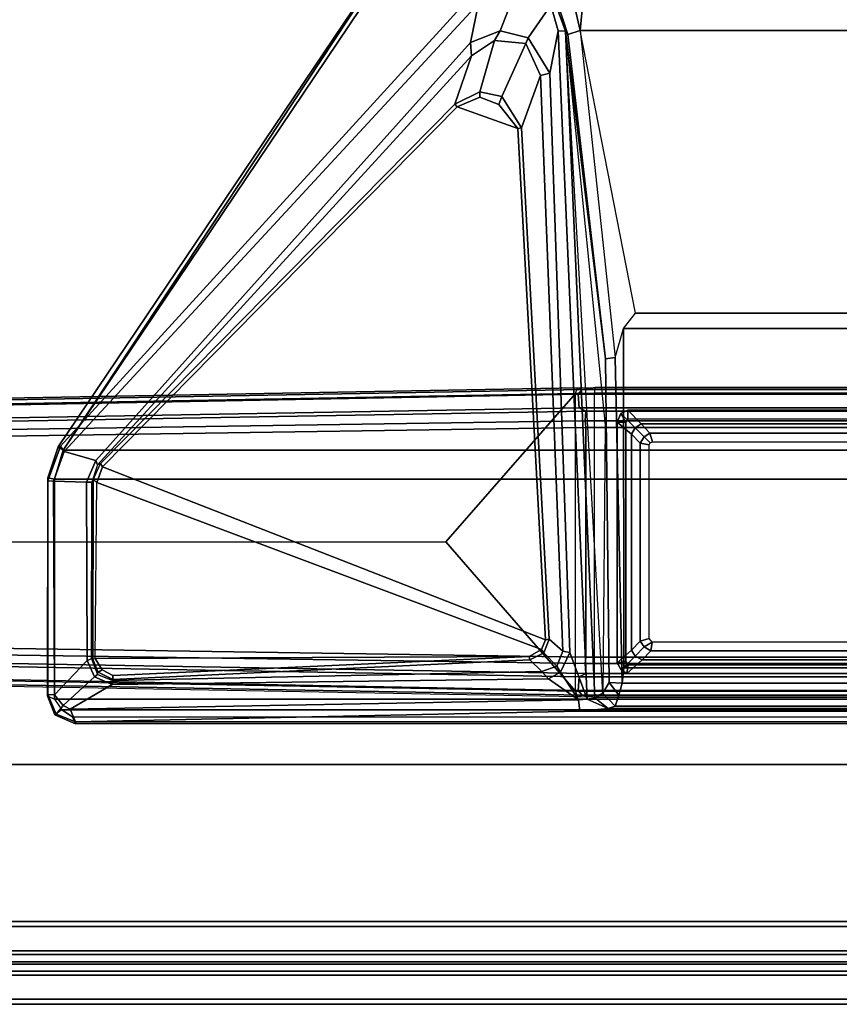
# Model space of a CAD drawing. Units: inches. Extents: x -2 to 218, y -6 to 150.
# Drawn here: x 201 to 209, y 0 to 9 of the extents above; entities that cross this region are included whole.
import ezdxf

# ---------------------------------------------------------------- set-up
doc = ezdxf.new("R2010")
doc.units = ezdxf.units.IN
doc.header["$MEASUREMENT"] = 0
for name, color, linetype in [('TABLE-BASELOWER', 6, 'Continuous'), ('TABLE-BASETRIM', 6, 'Continuous'), ('TABLE-BASEUPPER', 6, 'Continuous'), ('TABLE-BRACKET', 6, 'Continuous'), ('TABLE-FOOT', 6, 'Continuous'), ('TABLE-TOPEDGE', 6, 'Continuous'), ('TABLE-TOPLAM', 6, 'Continuous'), ('TERRITORY-FABRIC-INSIDE', 5, 'Continuous'), ('TERRITORY-FABRIC-OUTSIDE', 5, 'Continuous')]:
    doc.layers.add(name, color=color, linetype=linetype)

# ---------------------------------------------------------------- blocks, each defined once
blk = doc.blocks.new('VFD300_F4224T_0T')
at = {"layer": 'TERRITORY-FABRIC-INSIDE'}
for points in [[(0.5045, -0.0749, 41.0494), (23.7455, -0.0749, 41.0494), (23.7529, -0.01, 41.0721), (0.4971, -0.01, 41.0721)], [(23.7455, -0.0749, 0.3326), (0.5045, -0.0749, 0.3326), (0.4971, -0.01, 0.3098), (23.7529, -0.01, 0.3098)], [(0.5231, -0.1087, 40.992), (23.7269, -0.1087, 40.992), (23.7455, -0.0749, 41.0494), (0.5045, -0.0749, 41.0494)], [(23.7269, -0.1087, 0.3899), (0.5231, -0.1087, 0.3899), (0.5045, -0.0749, 0.3326), (23.7455, -0.0749, 0.3326)], [(23.7269, -0.1087, 40.992), (0.5231, -0.1087, 40.992), (2, -0.325, 39.572), (22.25, -0.325, 39.572)], [(0.5231, -0.1087, 0.3899), (23.7269, -0.1087, 0.3899), (22.25, -0.325, 1.81), (2, -0.325, 1.81)], [(22.25, -0.37, 39.572), (22.25, -0.325, 39.572), (2, -0.325, 39.572), (2, -0.37, 39.572)], [(2, -0.37, 1.81), (2, -0.325, 1.81), (22.25, -0.325, 1.81), (22.25, -0.37, 1.81)]]:
    blk.add_3dface(points, dxfattribs=at)
for points, invisible_edges in [([(1.625, -0.37, 39.197), (1.625, -0.37, 2.185), (22.625, -0.37, 2.185), (22.625, -0.37, 39.197)], 10), ([(22.6066, -0.37, 2.0691), (22.625, -0.37, 2.185), (1.625, -0.37, 2.185), (1.6434, -0.37, 2.0691)], 10), ([(1.625, -0.37, 39.197), (22.625, -0.37, 39.197), (22.6066, -0.37, 39.3129), (1.6434, -0.37, 39.3129)], 5), ([(22.6066, -0.37, 2.0691), (1.6434, -0.37, 2.0691), (1.6966, -0.37, 1.9646), (22.5534, -0.37, 1.9646)], 5), ([(1.6966, -0.37, 39.4174), (1.6434, -0.37, 39.3129), (22.6066, -0.37, 39.3129), (22.5534, -0.37, 39.4174)], 10), ([(22.5152, -0.37, 1.9198), (22.5534, -0.37, 1.9646), (1.6966, -0.37, 1.9646), (1.7348, -0.37, 1.9198)], 10), ([(1.6966, -0.37, 39.4174), (22.5534, -0.37, 39.4174), (22.5152, -0.37, 39.4621), (1.7348, -0.37, 39.4621)], 5), ([(22.5152, -0.37, 1.9198), (1.7348, -0.37, 1.9198), (1.7796, -0.37, 1.8816), (22.4704, -0.37, 1.8816)], 5), ([(1.7796, -0.37, 39.5004), (1.7348, -0.37, 39.4621), (22.5152, -0.37, 39.4621), (22.4704, -0.37, 39.5004)], 10), ([(22.3659, -0.37, 1.8283), (22.4704, -0.37, 1.8816), (1.7796, -0.37, 1.8816), (1.8841, -0.37, 1.8283)], 10), ([(1.7796, -0.37, 39.5004), (22.4704, -0.37, 39.5004), (22.3659, -0.37, 39.5536), (1.8841, -0.37, 39.5536)], 5), ([(22.3659, -0.37, 1.8283), (1.8841, -0.37, 1.8283), (2, -0.37, 1.81), (22.25, -0.37, 1.81)], 1), ([(2, -0.37, 39.572), (1.8841, -0.37, 39.5536), (22.3659, -0.37, 39.5536), (22.25, -0.37, 39.572)], 2)]:
    blk.add_3dface(points, dxfattribs=dict(at, invisible_edges=invisible_edges))
at = {"layer": 'TERRITORY-FABRIC-OUTSIDE'}
for points, invisible_edges in [([(22.625, 0.37, 39.197), (22.625, 0.37, 2.185), (1.625, 0.37, 2.185), (1.625, 0.37, 39.197)], 10), ([(1.625, 0.37, 2.185), (22.625, 0.37, 2.185), (22.6066, 0.37, 2.0691), (1.6434, 0.37, 2.0691)], 5), ([(22.6066, 0.37, 39.3129), (22.625, 0.37, 39.197), (1.625, 0.37, 39.197), (1.6434, 0.37, 39.3129)], 10), ([(1.6966, 0.37, 1.9646), (1.6434, 0.37, 2.0691), (22.6066, 0.37, 2.0691), (22.5534, 0.37, 1.9646)], 10), ([(22.6066, 0.37, 39.3129), (1.6434, 0.37, 39.3129), (1.6966, 0.37, 39.4174), (22.5534, 0.37, 39.4174)], 5), ([(1.6966, 0.37, 1.9646), (22.5534, 0.37, 1.9646), (22.5152, 0.37, 1.9198), (1.7348, 0.37, 1.9198)], 5), ([(22.5152, 0.37, 39.4621), (22.5534, 0.37, 39.4174), (1.6966, 0.37, 39.4174), (1.7348, 0.37, 39.4621)], 10), ([(1.7796, 0.37, 1.8816), (1.7348, 0.37, 1.9198), (22.5152, 0.37, 1.9198), (22.4704, 0.37, 1.8816)], 10), ([(22.5152, 0.37, 39.4621), (1.7348, 0.37, 39.4621), (1.7796, 0.37, 39.5004), (22.4704, 0.37, 39.5004)], 5), ([(1.7796, 0.37, 1.8816), (22.4704, 0.37, 1.8816), (22.3659, 0.37, 1.8283), (1.8841, 0.37, 1.8283)], 5), ([(22.3659, 0.37, 39.5536), (22.4704, 0.37, 39.5004), (1.7796, 0.37, 39.5004), (1.8841, 0.37, 39.5536)], 10), ([(2, 0.37, 1.81), (1.8841, 0.37, 1.8283), (22.3659, 0.37, 1.8283), (22.25, 0.37, 1.81)], 2), ([(22.3659, 0.37, 39.5536), (1.8841, 0.37, 39.5536), (2, 0.37, 39.572), (22.25, 0.37, 39.572)], 1)]:
    blk.add_3dface(points, dxfattribs=dict(at, invisible_edges=invisible_edges))
for points in [[(22.25, 0.325, 39.572), (22.25, 0.37, 39.572), (2, 0.37, 39.572), (2, 0.325, 39.572)], [(2, 0.325, 1.81), (2, 0.37, 1.81), (22.25, 0.37, 1.81), (22.25, 0.325, 1.81)], [(22.25, 0.325, 39.572), (2, 0.325, 39.572), (0.5231, 0.1087, 40.992), (23.7269, 0.1087, 40.992)], [(2, 0.325, 1.81), (22.25, 0.325, 1.81), (23.7269, 0.1087, 0.3899), (0.5231, 0.1087, 0.3899)], [(0.5231, 0.1087, 40.992), (0.5045, 0.0749, 41.0494), (23.7455, 0.0749, 41.0494), (23.7269, 0.1087, 40.992)], [(23.7269, 0.1087, 0.3899), (23.7455, 0.0749, 0.3326), (0.5045, 0.0749, 0.3326), (0.5231, 0.1087, 0.3899)], [(0.5045, 0.0749, 41.0494), (0.4971, 0.01, 41.0721), (23.7529, 0.01, 41.0721), (23.7455, 0.0749, 41.0494)], [(23.7455, 0.0749, 0.3326), (23.7529, 0.01, 0.3098), (0.4971, 0.01, 0.3098), (0.5045, 0.0749, 0.3326)], [(23.7529, -0.01, 41.0721), (23.7529, 0.01, 41.0721), (0.4971, 0.01, 41.0721), (0.4971, -0.01, 41.0721)], [(0.4971, -0.01, 0.3098), (0.4971, 0.01, 0.3098), (23.7529, 0.01, 0.3098), (23.7529, -0.01, 0.3098)]]:
    blk.add_3dface(points, dxfattribs=at)
blk = doc.blocks.new('PDU6ACS_2448LE_0T')
at = {"layer": 'TABLE-BASELOWER'}
for points in [[(43.7116, -10.0164, 23.4685), (43.7123, -6.2736, 23.4685), (43.7123, -6.2736, 1.8937), (43.7116, -10.0164, 1.8937)], [(43.7123, -6.2736, 1.8937), (43.7906, -6.2736, 1.8937), (43.791, -10.0164, 1.8937), (43.7116, -10.0164, 1.8937)], [(43.791, -10.0164, 23.4685), (43.7906, -6.2736, 23.4685), (43.7123, -6.2736, 23.4685), (43.7116, -10.0164, 23.4685)], [(46.0668, -10.0271, 1.8937), (45.9882, -10.0155, 1.8937), (45.9878, -6.2726, 1.8937), (46.0673, -6.2725, 1.8937)], [(45.9878, -6.2726, 23.4685), (45.9882, -10.0155, 23.4685), (46.0668, -10.0271, 23.4685), (46.0673, -6.2725, 23.4685)], [(46.0673, -6.2725, 23.4685), (46.0668, -10.0271, 23.4685), (46.0668, -10.0271, 1.8937), (46.0673, -6.2725, 1.8937)], [(43.7116, -10.0164, 23.4685), (43.7116, -10.0164, 1.8937), (43.743, -10.0798, 1.8937), (43.743, -10.0798, 23.4685)], [(43.743, -10.0798, 1.8937), (43.7116, -10.0164, 1.8937), (43.791, -10.0164, 1.8937), (43.8196, -10.034, 1.8937)], [(43.791, -10.0164, 23.4685), (43.7116, -10.0164, 23.4685), (43.743, -10.0798, 23.4685), (43.8196, -10.034, 23.4685)], [(45.9692, -10.1125, 1.8937), (45.9585, -10.0342, 1.8937), (45.9882, -10.0155, 1.8937), (46.034, -10.0774, 1.8937)], [(45.9882, -10.0155, 23.4685), (45.9585, -10.0342, 23.4685), (45.9692, -10.1125, 23.4685), (46.034, -10.0774, 23.4685)], [(46.0668, -10.0271, 1.8937), (46.034, -10.0774, 1.8937), (45.9882, -10.0155, 1.8937)], [(45.9882, -10.0155, 23.4685), (46.034, -10.0774, 23.4685), (46.0668, -10.0271, 23.4685), (45.9882, -10.0155, 23.4685)], [(46.034, -10.0774, 23.4685), (46.034, -10.0774, 1.8937), (46.0668, -10.0271, 1.8937), (46.0668, -10.0271, 23.4685)], [(43.743, -10.0798, 1.8937), (43.8196, -10.034, 1.8937), (43.8194, -10.1117, 1.8937), (43.743, -10.0798, 1.8937)], [(43.8194, -10.1117, 23.4685), (43.8196, -10.034, 23.4685), (43.743, -10.0798, 23.4685)], [(43.8194, -10.1117, 23.4685), (43.743, -10.0798, 23.4685), (43.743, -10.0798, 1.8937), (43.8194, -10.1117, 1.8937)], [(45.9692, -10.1125, 1.8937), (43.8194, -10.1117, 1.8937), (43.8196, -10.034, 1.8937), (45.9585, -10.0342, 1.8937)], [(43.8196, -10.034, 23.4685), (43.8194, -10.1117, 23.4685), (45.9692, -10.1125, 23.4685), (45.9585, -10.0342, 23.4685)], [(43.8194, -10.1117, 23.4685), (43.8194, -10.1117, 1.8937), (45.9692, -10.1125, 1.8937), (45.9692, -10.1125, 23.4685)], [(46.034, -10.0774, 23.4685), (45.9692, -10.1125, 23.4685), (45.9692, -10.1125, 1.8937), (46.034, -10.0774, 1.8937)]]:
    blk.add_3dface(points, dxfattribs=at)
at = {"layer": 'TABLE-BASETRIM'}
for points in [[(43.8353, -6.3947, 23.5866), (43.7123, -6.2736, 23.4685), (43.7116, -10.0164, 23.4685), (43.8354, -9.8983, 23.5866)], [(45.9433, -9.8908, 23.5866), (46.0668, -10.0271, 23.4685), (46.0673, -6.2725, 23.4685), (45.9433, -6.3951, 23.5866)], [(43.9167, -6.4783, 23.5866), (43.8353, -6.3947, 23.5866), (43.8354, -9.8983, 23.5866), (43.9167, -9.8198, 23.5866)], [(45.8623, -9.8123, 23.5866), (45.9433, -9.8908, 23.5866), (45.9433, -6.3951, 23.5866), (45.8623, -6.4787, 23.5866)], [(43.95, -9.8729, 23.5866), (43.9167, -9.8198, 23.5866), (43.8354, -9.8983, 23.5866), (43.8686, -9.9514, 23.5866)], [(45.8623, -9.8123, 23.5866), (45.8286, -9.8728, 23.5866), (45.9096, -9.9513, 23.5866), (45.9433, -9.8908, 23.5866)], [(43.8686, -9.9514, 23.5866), (43.8354, -9.8983, 23.5866), (43.7116, -10.0164, 23.4685), (43.743, -10.0798, 23.4685)], [(43.95, -9.8729, 23.5866), (43.8686, -9.9514, 23.5866), (43.9271, -9.9845, 23.5866), (44.0084, -9.906, 23.5866)], [(45.7755, -9.906, 23.5866), (44.0084, -9.906, 23.5866), (43.9271, -9.9845, 23.5866), (45.8565, -9.9845, 23.5866)], [(45.7755, -9.906, 23.5866), (45.8565, -9.9845, 23.5866), (45.9096, -9.9513, 23.5866), (45.8286, -9.8728, 23.5866)], [(45.9433, -9.8908, 23.5866), (45.9096, -9.9513, 23.5866), (46.034, -10.0774, 23.4685), (46.0668, -10.0271, 23.4685)], [(43.8686, -9.9514, 23.5866), (43.743, -10.0798, 23.4685), (43.8194, -10.1117, 23.4685), (43.9271, -9.9845, 23.5866)], [(45.8565, -9.9845, 23.5866), (43.9271, -9.9845, 23.5866), (43.8194, -10.1117, 23.4685), (45.9692, -10.1125, 23.4685)], [(45.8565, -9.9845, 23.5866), (45.9692, -10.1125, 23.4685), (46.034, -10.0774, 23.4685), (45.9096, -9.9513, 23.5866)]]:
    blk.add_3dface(points, dxfattribs=at)
at = {"layer": 'TABLE-BASEUPPER'}
for points in [[(43.9167, -6.4783, 25.835), (43.9167, -6.4783, 4.2553), (43.9167, -9.8198, 4.2553), (43.9167, -9.8198, 25.835)], [(45.8623, -9.8123, 25.835), (45.8623, -9.8123, 4.2553), (45.8623, -6.4787, 4.2553), (45.8623, -6.4787, 25.835)], [(43.95, -9.8729, 25.835), (43.9167, -9.8198, 25.835), (43.9167, -9.8198, 4.2553), (43.95, -9.8729, 4.2553)], [(45.8623, -9.8123, 25.835), (45.8286, -9.8728, 25.835), (45.8286, -9.8728, 4.2553), (45.8623, -9.8123, 4.2553)], [(43.95, -9.8729, 25.835), (43.95, -9.8729, 4.2553), (44.0084, -9.906, 4.2553), (44.0084, -9.906, 25.835)], [(45.7755, -9.906, 25.835), (44.0084, -9.906, 25.835), (44.0084, -9.906, 4.2553), (45.7755, -9.906, 4.2553)], [(45.7755, -9.906, 25.835), (45.7755, -9.906, 4.2553), (45.8286, -9.8728, 4.2553), (45.8286, -9.8728, 25.835)]]:
    blk.add_3dface(points, dxfattribs=at)
at = {"layer": 'TABLE-BRACKET'}
for points in [[(39.5082, -4.2912, 27.8314), (39.5082, -11.9974, 27.8314), (44.07, -15.0662, 27.8308), (44.07, -1.2224, 27.8308)], [(44.07, -15.0662, 27.8308), (44.328, -15.1433, 27.8333), (44.328, -1.1453, 27.8333), (44.07, -1.2224, 27.8308)], [(44.328, -1.1453, 27.8333), (44.328, -15.1433, 27.8333), (46.2949, -15.1419, 27.8331), (46.2949, -1.1467, 27.8331)], [(46.2949, -15.1419, 27.8331), (46.391, -15.0768, 27.8349), (46.391, -1.2118, 27.8349), (46.2949, -1.1467, 27.8331)], [(46.391, -1.2118, 27.8349), (46.391, -15.0768, 27.8349), (46.4532, -14.9819, 27.8329), (46.4532, -1.3067, 27.8329)], [(46.4532, -1.3067, 27.8329), (46.5155, -1.3323, 27.7596), (46.5155, -14.9562, 27.7596), (46.4532, -14.9819, 27.8329)], [(46.4026, -10.4459, 26.9503), (46.4026, -5.8084, 26.9503), (46.4968, -1.334, 27.6276), (46.4968, -14.9546, 27.6276)], [(46.5155, -14.9562, 27.7596), (46.4968, -14.9546, 27.6276), (46.4968, -1.334, 27.6276), (46.5155, -1.3323, 27.7596)], [(46.3797, -6.0603, 26.7878), (46.4026, -5.8084, 26.9503), (46.4026, -10.4459, 26.9503), (46.3797, -10.194, 26.7878)], [(40.3182, -10.4435, 25.8351), (39.7318, -10.3868, 25.9406), (39.7318, -5.8675, 25.9406), (40.3182, -5.8108, 25.8351)], [(42.8455, -6.3044, 25.835), (42.8455, -9.9499, 25.835), (40.3182, -10.4435, 25.8351), (40.3182, -5.8108, 25.8351)], [(46.3577, -10.1309, 26.6307), (46.3577, -6.1234, 26.6307), (46.3797, -6.0603, 26.7878), (46.3797, -10.194, 26.7878)], [(46.152, -10.0687, 25.8351), (46.152, -6.1856, 25.8351), (46.2586, -6.1569, 25.9485), (46.2586, -10.0974, 25.9485)], [(46.2586, -6.1569, 25.9485), (46.3577, -6.1234, 26.6307), (46.3577, -10.1309, 26.6307), (46.2586, -10.0974, 25.9485)], [(42.8455, -6.3044, 25.835), (42.9825, -6.1983, 25.8353), (42.9825, -10.056, 25.8353), (42.8455, -9.9499, 25.835)], [(46.0139, -6.2006, 25.8355), (46.0139, -10.0537, 25.8355), (42.9825, -10.056, 25.8353), (42.9825, -6.1983, 25.8353)], [(46.0139, -6.2006, 25.8355), (46.152, -6.1856, 25.8351), (46.152, -10.0687, 25.8351), (46.0139, -10.0537, 25.8355)], [(43.9953, -9.7963, 25.835), (43.9951, -6.491, 25.835), (43.9167, -6.4783, 25.835), (43.9167, -9.8198, 25.835)], [(45.7848, -6.4947, 25.835), (45.7843, -9.7986, 25.835), (45.8623, -9.8123, 25.835), (45.8623, -6.4787, 25.835)], [(43.9953, -9.7963, 25.835), (43.9167, -9.8198, 25.835), (43.95, -9.8729, 25.835), (44.003, -9.8177, 25.835)], [(44.0232, -9.8283, 25.835), (44.003, -9.8177, 25.835), (43.95, -9.8729, 25.835), (44.0084, -9.906, 25.835)], [(45.7525, -9.8273, 25.835), (44.0232, -9.8283, 25.835), (44.0084, -9.906, 25.835), (45.7755, -9.906, 25.835)], [(45.7843, -9.7986, 25.835), (45.7525, -9.8273, 25.835), (45.7755, -9.906, 25.835), (45.8286, -9.8728, 25.835)], [(45.7843, -9.7986, 25.835), (45.8286, -9.8728, 25.835), (45.8623, -9.8123, 25.835), (45.7843, -9.7986, 25.835)], [(43.2421, -10.132, 25.8386), (42.9825, -10.056, 25.8353), (42.8455, -9.9499, 25.835), (40.3182, -10.4435, 25.8351)], [(46.152, -10.0687, 25.8351), (43.2421, -10.132, 25.8386), (42.9825, -10.056, 25.8353), (46.0139, -10.0537, 25.8355)], [(46.152, -10.0687, 25.8351), (46.1459, -10.1834, 25.9398), (43.2524, -10.2167, 25.9392), (43.2421, -10.132, 25.8386)], [(46.152, -10.0687, 25.8351), (46.2586, -10.0974, 25.9485), (46.1459, -10.1834, 25.9398)], [(46.3577, -10.1309, 26.6307), (46.2412, -10.2424, 26.6145), (46.1459, -10.1834, 25.9398), (46.2586, -10.0974, 25.9485)], [(40.3182, -10.4435, 25.8351), (43.2421, -10.132, 25.8386), (43.2524, -10.2167, 25.9392), (40.3556, -10.5536, 25.9397)], [(43.2524, -10.2167, 25.9392), (46.1459, -10.1834, 25.9398), (46.2412, -10.2424, 26.6145), (40.3234, -10.5744, 26.1255)], [(46.2835, -10.3137, 26.776), (46.2412, -10.2424, 26.6145), (46.3577, -10.1309, 26.6307), (46.3797, -10.194, 26.7878)], [(46.3797, -10.194, 26.7878), (46.2945, -10.3804, 26.8268), (46.2835, -10.3137, 26.776), (46.3797, -10.194, 26.7878)], [(46.3797, -10.194, 26.7878), (46.4026, -10.4459, 26.9503), (46.3003, -10.4576, 26.8523), (46.2945, -10.3804, 26.8268)], [(43.2524, -10.2167, 25.9392), (40.3234, -10.5744, 26.1255), (40.3556, -10.5536, 25.9397), (43.2524, -10.2167, 25.9392)], [(46.2412, -10.2424, 26.6145), (46.2835, -10.3137, 26.776), (40.3234, -10.5744, 26.1255), (43.8476, -10.2193, 26.3558)], [(46.2945, -10.3804, 26.8268), (40.3221, -10.6404, 26.2276), (40.3234, -10.5744, 26.1255), (46.2835, -10.3137, 26.776)], [(45.8792, -10.535, 26.8234), (40.7005, -10.7151, 26.2938), (40.3221, -10.6404, 26.2276), (46.2945, -10.3804, 26.8268)], [(45.8792, -10.535, 26.8234), (46.2945, -10.3804, 26.8268), (46.3003, -10.4576, 26.8523), (46.0544, -10.6205, 26.8537)], [(39.8964, -10.6403, 25.9138), (39.7318, -10.3868, 25.9406), (40.3182, -10.4435, 25.8351), (40.1254, -10.4882, 25.8497)], [(40.3182, -10.4435, 25.8351), (40.3556, -10.5536, 25.9397), (40.0725, -10.6469, 25.9787), (40.1254, -10.4882, 25.8497)], [(46.1135, -10.7258, 26.8753), (46.0544, -10.6205, 26.8537), (46.3003, -10.4576, 26.8523)], [(46.3003, -10.4576, 26.8523), (46.386, -15.0026, 27.552), (46.1654, -14.6277, 27.4865), (46.1135, -10.7258, 26.8753)], [(46.3003, -10.4576, 26.8523), (46.4026, -10.4459, 26.9503), (46.4968, -14.9546, 27.6276), (46.386, -15.0026, 27.552)], [(40.0697, -10.6684, 26.1313), (40.0725, -10.6469, 25.9787), (40.3556, -10.5536, 25.9397), (40.3234, -10.5744, 26.1255)], [(40.7005, -10.7151, 26.2938), (45.8792, -10.535, 26.8234), (45.8653, -10.5993, 26.8879), (40.7216, -10.7977, 26.383)], [(46.0544, -10.6205, 26.8537), (45.9989, -10.6517, 26.8971), (45.8653, -10.5993, 26.8879), (45.8792, -10.535, 26.8234)], [(40.0697, -10.6684, 26.1313), (40.3234, -10.5744, 26.1255), (40.3221, -10.6404, 26.2276), (40.0923, -10.7048, 26.2115)], [(40.0923, -10.7048, 26.2115), (40.3221, -10.6404, 26.2276), (40.7005, -10.7151, 26.2938), (40.3853, -10.9094, 26.2932)], [(45.8653, -10.5993, 26.8879), (45.76, -10.721, 27.5571), (41.189, -10.9687, 27.5528), (40.7216, -10.7977, 26.383)], [(45.8653, -10.5993, 26.8879), (45.9989, -10.6517, 26.8971), (45.8812, -10.7684, 27.5555), (45.76, -10.721, 27.5571)], [(46.0544, -10.6205, 26.8537), (46.1135, -10.7258, 26.8753), (46.0487, -10.7866, 26.934), (45.9989, -10.6517, 26.8971)], [(40.0923, -10.7048, 26.2115), (40.3853, -10.9094, 26.2932), (40.3219, -11.1587, 26.3337), (39.9507, -11.0162, 26.257)], [(40.7005, -10.7151, 26.2938), (40.7216, -10.7977, 26.383), (40.4359, -10.9294, 26.3362), (40.3853, -10.9094, 26.2932)], [(45.7638, -10.7528, 27.5847), (41.1938, -11.0022, 27.5849), (41.189, -10.9687, 27.5528), (45.76, -10.721, 27.5571)], [(45.7638, -10.7528, 27.5847), (45.76, -10.721, 27.5571), (45.8812, -10.7684, 27.5555), (45.8504, -10.7884, 27.585)], [(46.0487, -10.7866, 26.934), (45.9435, -10.895, 27.5525), (45.8812, -10.7684, 27.5555), (45.9989, -10.6517, 26.8971)], [(46.1135, -10.7258, 26.8753), (46.1654, -14.6277, 27.4865), (46.1272, -14.623, 27.5143), (46.0487, -10.7866, 26.934)], [(40.4359, -10.9294, 26.3362), (40.7216, -10.7977, 26.383), (41.189, -10.9687, 27.5528), (40.9073, -11.1445, 27.5621)], [(41.0006, -11.5435, 27.5849), (41.1938, -11.0022, 27.5849), (45.7638, -10.7528, 27.5847), (44.2181, -14.7144, 27.5848)], [(44.3582, -14.7655, 27.5849), (44.2181, -14.7144, 27.5848), (45.7638, -10.7528, 27.5847), (45.8504, -10.7884, 27.585)], [(44.3582, -14.7655, 27.5849), (45.8504, -10.7884, 27.585), (45.9152, -10.8994, 27.5835), (45.9321, -14.7791, 27.584)], [(45.9152, -10.8994, 27.5835), (45.8504, -10.7884, 27.585), (45.8812, -10.7684, 27.5555), (45.9435, -10.895, 27.5525)], [(46.0487, -10.7866, 26.934), (46.1272, -14.623, 27.5143), (46.1206, -14.6223, 27.5528), (45.9435, -10.895, 27.5525)], [(40.3219, -11.1587, 26.3337), (40.3853, -10.9094, 26.2932), (40.4359, -10.9294, 26.3362), (40.4089, -11.2088, 26.4136)], [(45.9152, -10.8994, 27.5835), (45.9435, -10.895, 27.5525), (46.1206, -14.6223, 27.5528), (46.0842, -14.6209, 27.5849)], [(46.0317, -14.7175, 27.585), (45.9321, -14.7791, 27.584), (45.9152, -10.8994, 27.5835), (46.0842, -14.6209, 27.5849)], [(40.4359, -10.9294, 26.3362), (40.9073, -11.1445, 27.5621), (40.866, -11.3395, 27.5639), (40.4089, -11.2088, 26.4136)], [(40.9812, -11.1696, 27.585), (40.9073, -11.1445, 27.5621), (41.189, -10.9687, 27.5528), (41.1938, -11.0022, 27.5849)], [(40.0782, -11.3521, 26.3431), (39.9507, -11.0162, 26.257), (40.3219, -11.1587, 26.3337), (40.426, -11.425, 26.3978)], [(41.0006, -11.5435, 27.5849), (40.9151, -11.3401, 27.585), (40.9812, -11.1696, 27.585), (41.1938, -11.0022, 27.5849)], [(40.3219, -11.1587, 26.3337), (40.4089, -11.2088, 26.4136), (40.5458, -11.4137, 26.4824), (40.426, -11.425, 26.3978)], [(40.9812, -11.1696, 27.585), (40.9151, -11.3401, 27.585), (40.866, -11.3395, 27.5639), (40.9073, -11.1445, 27.5621)], [(40.5458, -11.4137, 26.4824), (40.4089, -11.2088, 26.4136), (40.866, -11.3395, 27.5639), (40.9768, -11.5652, 27.563)], [(40.0449, -11.4493, 26.4085), (40.0782, -11.3521, 26.3431), (44.0829, -15.0568, 27.5415), (44.0343, -15.0875, 27.6142)], [(40.426, -11.425, 26.3978), (44.1613, -14.7739, 27.4582), (44.0829, -15.0568, 27.5415), (40.0782, -11.3521, 26.3431)], [(41.0006, -11.5435, 27.5849), (40.9768, -11.5652, 27.563), (40.866, -11.3395, 27.5639), (40.9151, -11.3401, 27.585)], [(44.1613, -14.7739, 27.4582), (40.426, -11.425, 26.3978), (40.5458, -11.4137, 26.4824), (44.2004, -14.7573, 27.4957)], [(40.5458, -11.4137, 26.4824), (40.9768, -11.5652, 27.563), (44.1882, -14.7324, 27.5527), (44.2004, -14.7573, 27.4957)], [(40.0449, -11.4493, 26.4085), (44.0343, -15.0875, 27.6142), (44.0389, -15.1097, 27.7535), (39.4815, -12.0372, 27.7232)], [(41.0006, -11.5435, 27.5849), (44.2181, -14.7144, 27.5848), (44.1882, -14.7324, 27.5527), (40.9768, -11.5652, 27.563)], [(39.4815, -12.0372, 27.7232), (44.0389, -15.1097, 27.7535), (44.07, -15.0662, 27.8308), (39.4838, -12.0338, 27.7971)], [(39.5082, -11.9974, 27.8314), (39.4938, -12.016, 27.8189), (39.4838, -12.0338, 27.7971), (44.07, -15.0662, 27.8308)], [(46.0317, -14.7175, 27.585), (46.0842, -14.6209, 27.5849), (46.1206, -14.6223, 27.5528), (46.0545, -14.7512, 27.5739)], [(46.0748, -14.758, 27.5293), (46.0545, -14.7512, 27.5739), (46.1206, -14.6223, 27.5528), (46.1272, -14.623, 27.5143)], [(46.1654, -14.6277, 27.4865), (46.0947, -14.7849, 27.5111), (46.0748, -14.758, 27.5293), (46.1272, -14.623, 27.5143)], [(46.1654, -14.6277, 27.4865), (46.386, -15.0026, 27.552), (46.3523, -15.0659, 27.5618), (46.0947, -14.7849, 27.5111)], [(44.0829, -15.0568, 27.5415), (44.1613, -14.7739, 27.4582), (44.356, -14.8567, 27.4848), (44.3453, -15.1512, 27.5724)], [(44.1613, -14.7739, 27.4582), (44.2004, -14.7573, 27.4957), (44.3559, -14.8084, 27.5137), (44.356, -14.8567, 27.4848)], [(44.3582, -14.7655, 27.5849), (44.3337, -14.7959, 27.5661), (44.1882, -14.7324, 27.5527), (44.2181, -14.7144, 27.5848)], [(44.1882, -14.7324, 27.5527), (44.2004, -14.7573, 27.4957), (44.3559, -14.8084, 27.5137), (44.3337, -14.7959, 27.5661)], [(45.9348, -14.7994, 27.5715), (45.9321, -14.7791, 27.584), (44.3582, -14.7655, 27.5849), (44.3337, -14.7959, 27.5661)], [(46.0317, -14.7175, 27.585), (46.0545, -14.7512, 27.5739), (45.9348, -14.7994, 27.5715), (45.9321, -14.7791, 27.584)], [(45.9348, -14.7994, 27.5715), (45.9353, -14.8122, 27.541), (46.0748, -14.758, 27.5293), (46.0545, -14.7512, 27.5739)], [(45.9484, -14.8515, 27.52), (45.9353, -14.8122, 27.541), (46.0748, -14.758, 27.5293), (46.0947, -14.7849, 27.5111)], [(45.9484, -14.8515, 27.52), (46.0947, -14.7849, 27.5111), (46.3523, -15.0659, 27.5618), (46.2557, -15.1413, 27.5795)], [(44.3559, -14.8084, 27.5137), (44.3337, -14.7959, 27.5661), (45.9348, -14.7994, 27.5715), (45.9353, -14.8122, 27.541)], [(45.9484, -14.8515, 27.52), (46.2557, -15.1413, 27.5795), (44.3453, -15.1512, 27.5724), (44.356, -14.8567, 27.4848)], [(45.9484, -14.8515, 27.52), (44.356, -14.8567, 27.4848), (44.3559, -14.8084, 27.5137), (45.9353, -14.8122, 27.541)], [(46.386, -15.0026, 27.552), (46.4968, -14.9546, 27.6276), (46.4281, -15.1285, 27.651), (46.3523, -15.0659, 27.5618)], [(46.5155, -14.9562, 27.7596), (46.4532, -14.9819, 27.8329), (46.391, -15.0768, 27.8349), (46.4351, -15.1383, 27.7651)], [(46.4351, -15.1383, 27.7651), (46.4281, -15.1285, 27.651), (46.4968, -14.9546, 27.6276), (46.5155, -14.9562, 27.7596)], [(44.0829, -15.0568, 27.5415), (44.3453, -15.1512, 27.5724), (44.3438, -15.2024, 27.6637), (44.0343, -15.0875, 27.6142)], [(44.0389, -15.1097, 27.7535), (44.0343, -15.0875, 27.6142), (44.3438, -15.2024, 27.6637), (44.3176, -15.2035, 27.7739)], [(44.3176, -15.2035, 27.7739), (44.328, -15.1433, 27.8333), (44.07, -15.0662, 27.8308), (44.0389, -15.1097, 27.7535)], [(46.2557, -15.1413, 27.5795), (46.3523, -15.0659, 27.5618), (46.4281, -15.1285, 27.651), (46.2535, -15.2029, 27.6768)], [(46.4351, -15.1383, 27.7651), (46.2644, -15.2053, 27.7653), (46.2535, -15.2029, 27.6768), (46.4281, -15.1285, 27.651)], [(46.391, -15.0768, 27.8349), (46.4351, -15.1383, 27.7651), (46.2644, -15.2053, 27.7653), (46.2949, -15.1419, 27.8331)], [(44.3176, -15.2035, 27.7739), (46.2644, -15.2053, 27.7653), (46.2949, -15.1419, 27.8331), (44.328, -15.1433, 27.8333)], [(44.3438, -15.2024, 27.6637), (46.2535, -15.2029, 27.6768), (46.2644, -15.2053, 27.7653), (44.3176, -15.2035, 27.7739)], [(44.3453, -15.1512, 27.5724), (46.2557, -15.1413, 27.5795), (46.2535, -15.2029, 27.6768), (44.3438, -15.2024, 27.6637)]]:
    blk.add_3dface(points, dxfattribs=at)
at = {"layer": 'TABLE-FOOT'}
for points in [[(43.5696, -5.7929, 1.6022), (43.5696, -10.4614, 1.6022), (43.5271, -10.4252, 1.6485), (43.5271, -5.8291, 1.6485)], [(43.5696, -5.7929, 1.6022), (43.6907, -5.8029, 1.5853), (43.6907, -10.4514, 1.5853), (43.5696, -10.4614, 1.6022)], [(43.7204, -5.8603, 1.5311), (43.7204, -10.394, 1.5311), (43.6907, -10.4514, 1.5853), (43.6907, -5.8029, 1.5853)], [(46.0954, -5.8029, 1.5853), (46.0954, -10.4514, 1.5853), (46.0656, -10.394, 1.5311), (46.0656, -5.8603, 1.5311)], [(46.0954, -5.8029, 1.5853), (46.2165, -5.7929, 1.6022), (46.2165, -10.4614, 1.6022), (46.0954, -10.4514, 1.5853)], [(46.2589, -5.8291, 1.6485), (46.2589, -10.4252, 1.6485), (46.2165, -10.4614, 1.6022), (46.2165, -5.7929, 1.6022)], [(43.5271, -10.4252, 1.6485), (43.5098, -10.3105, 1.8452), (43.51, -5.9201, 1.8384), (43.5271, -5.8291, 1.6485)], [(43.7204, -5.8603, 1.5311), (43.8085, -5.8542, 0.5255), (43.8085, -10.4002, 0.5255), (43.7204, -10.394, 1.5311)], [(43.8085, -5.8542, 0.5255), (43.8666, -5.8624, 0.4561), (43.8666, -10.3919, 0.4561), (43.8085, -10.4002, 0.5255)], [(45.9194, -5.8624, 0.4561), (45.9194, -10.3919, 0.4561), (43.8666, -10.3919, 0.4561), (43.8666, -5.8624, 0.4561)], [(45.9776, -10.4002, 0.5255), (45.9194, -10.3919, 0.4561), (45.9194, -5.8624, 0.4561), (45.9776, -5.8542, 0.5255)], [(45.9776, -5.8542, 0.5255), (46.0656, -5.8603, 1.5311), (46.0656, -10.394, 1.5311), (45.9776, -10.4002, 0.5255)], [(46.2589, -5.8291, 1.6485), (46.276, -5.9201, 1.8384), (46.2762, -10.3105, 1.8452), (46.2589, -10.4252, 1.6485)], [(43.5098, -10.3105, 1.8452), (43.5609, -10.3192, 1.8937), (43.561, -5.9274, 1.8937), (43.51, -5.9201, 1.8384)], [(43.5609, -10.3192, 1.8937), (46.2251, -10.3192, 1.8937), (46.225, -5.9274, 1.8937), (43.561, -5.9274, 1.8937)], [(46.276, -5.9201, 1.8384), (46.225, -5.9274, 1.8937), (46.2251, -10.3192, 1.8937), (46.2762, -10.3105, 1.8452)], [(43.5622, -10.4841, 1.8901), (43.5114, -10.4666, 1.837), (43.5098, -10.3105, 1.8452), (43.5609, -10.3192, 1.8937)], [(43.5098, -10.3105, 1.8452), (43.5271, -10.4252, 1.6485), (43.5114, -10.4666, 1.837)], [(46.2239, -10.4841, 1.8901), (43.5622, -10.4841, 1.8901), (43.5609, -10.3192, 1.8937), (46.2251, -10.3192, 1.8937)], [(46.2251, -10.3192, 1.8937), (46.2762, -10.3105, 1.8452), (46.2746, -10.4666, 1.837), (46.2239, -10.4841, 1.8901)], [(46.2746, -10.4666, 1.837), (46.2746, -10.4666, 1.837), (46.2589, -10.4252, 1.6485), (46.2762, -10.3105, 1.8452)], [(43.5271, -10.4252, 1.6485), (43.7346, -21.9996, 1.2221), (43.7539, -23.8175, 1.3526), (43.5114, -10.4666, 1.837)], [(43.5114, -10.4666, 1.837), (43.7539, -23.8175, 1.3526), (43.8036, -23.7603, 1.4094), (43.5622, -10.4841, 1.8901)], [(43.7853, -21.9858, 1.1793), (43.7346, -21.9996, 1.2221), (43.5271, -10.4252, 1.6485), (43.5696, -10.4614, 1.6022)], [(43.5696, -10.4614, 1.6022), (43.6907, -10.4514, 1.5853), (43.895, -21.9743, 1.1697), (43.7853, -21.9858, 1.1793)], [(43.7204, -10.394, 1.5311), (43.9208, -21.9021, 1.1424), (43.895, -21.9743, 1.1697), (43.6907, -10.4514, 1.5853)], [(43.7204, -10.394, 1.5311), (43.8085, -10.4002, 0.5255), (43.9817, -22.1714, 0.5253), (43.9208, -21.9021, 1.1424)], [(43.9817, -22.1714, 0.5253), (43.8085, -10.4002, 0.5255), (43.8666, -10.3919, 0.4561), (44.0437, -22.1978, 0.4555)], [(44.0437, -22.1978, 0.4555), (43.8666, -10.3919, 0.4561), (45.9194, -10.3919, 0.4561), (45.7423, -22.1978, 0.4555)], [(45.9776, -10.4002, 0.5255), (45.8043, -22.1714, 0.5253), (45.7423, -22.1978, 0.4555), (45.9194, -10.3919, 0.4561)], [(45.8652, -21.9021, 1.1424), (45.8043, -22.1714, 0.5253), (45.9776, -10.4002, 0.5255), (46.0656, -10.394, 1.5311)], [(45.8652, -21.9021, 1.1424), (46.0656, -10.394, 1.5311), (46.0954, -10.4514, 1.5853), (45.8911, -21.9743, 1.1697)], [(46.0007, -21.9858, 1.1793), (45.8911, -21.9743, 1.1697), (46.0954, -10.4514, 1.5853), (46.2165, -10.4614, 1.6022)], [(46.2239, -10.4841, 1.8901), (46.2746, -10.4666, 1.837), (46.0321, -23.8175, 1.3526), (45.9824, -23.7603, 1.4094)], [(46.2165, -10.4614, 1.6022), (46.2589, -10.4252, 1.6485), (46.0514, -21.9996, 1.2221), (46.0007, -21.9858, 1.1793)], [(46.0514, -21.9996, 1.2221), (46.2589, -10.4252, 1.6485), (46.2746, -10.4666, 1.837), (46.0321, -23.8175, 1.3526)], [(44.893, -23.7603, 1.4094), (44.8904, -11.6431, 1.7637), (43.5622, -10.4841, 1.8901), (43.8036, -23.7603, 1.4094)], [(46.2239, -10.4841, 1.8901), (43.5622, -10.4841, 1.8901), (44.8904, -11.6431, 1.7637), (46.2239, -10.4841, 1.8901)], [(46.2239, -10.4841, 1.8901), (44.8904, -11.6431, 1.7637), (44.893, -23.7603, 1.4094), (45.9824, -23.7603, 1.4094)]]:
    blk.add_3dface(points, dxfattribs=at)
at = {"layer": 'TABLE-TOPEDGE', "invisible_edges": 8}
blk.add_3dface([(46.88, -23.88, 27.824), (46.88, -1, 27.824), (46.88, -1, 29), (46.88, -23.88, 29)], dxfattribs=at)
at = {"layer": 'TABLE-TOPLAM'}
for points in [[(1, -23.88, 27.824), (1, -1, 27.824), (46.88, -1, 27.824), (46.88, -23.88, 27.824)], [(46.88, -1, 29), (1, -1, 29), (1, -23.88, 29), (46.88, -23.88, 29)]]:
    blk.add_3dface(points, dxfattribs=at)

msp = doc.modelspace()

# ---------------------------------------------------------------- block references
for name, p, rotation in [('PDU6ACS_2448LE_0T', (216.7784, 49.2128), 270), ('VFD300_F4224T_0T', (217.0153, 0.56), 180)]:
    msp.add_blockref(name, p, dxfattribs=dict(rotation=rotation))

doc.saveas('drawing.dxf')
